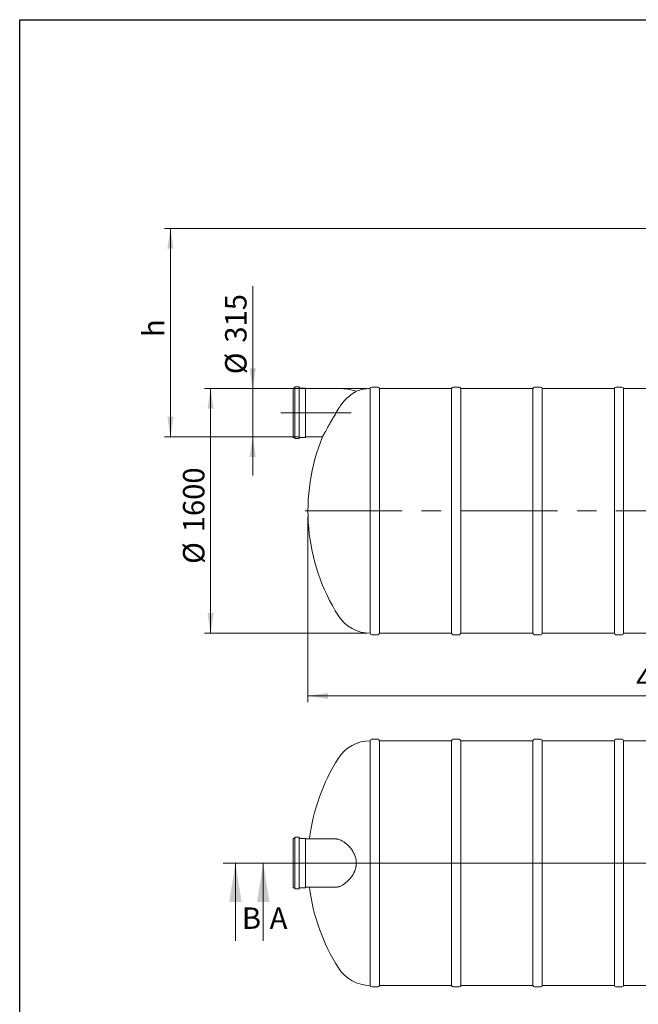
# Model space of a CAD drawing. Units: millimetres. Extents: x 8 to 412, y 5 to 290.
# Drawn here: x 8 to 109, y 129 to 290 of the extents above; entities that cross this region are included whole.
import ezdxf

# ---------------------------------------------------------------- set-up
doc = ezdxf.new("R2010")
doc.units = ezdxf.units.MM
doc.linetypes.add('CENTERX2', pattern=[20.32, 12.7, -2.54, 2.54, -2.54])
doc.styles.add('SLDTEXTSTYLE0', font='TXT', dxfattribs={"width": 0.605})
doc.dimstyles.new('SLDDIMSTYLE0', dxfattribs={"dimtxt": 3.5, "dimasz": 3.302, "dimexe": 0, "dimexo": 0.0625, "dimgap": 0.875, "dimtad": 1, "dimdec": 3, "dimlfac": 40, "dimrnd": 1e-09, "dimzin": 12, "dimdsep": 46, "dimtxsty": 'SLDTEXTSTYLE0', "dimsah": 1, "dimcen": 0.09, "dimadec": 0, "dimazin": 3, "dimtfac": 1, "dimtdec": 3, "dimtofl": 0, "dimtmove": 0, "dimatfit": 3, "dimfxl": 0, "dimfrac": 2, "dimtolj": 1, "dimtzin": 12, "dimarcsym": 0})
doc.dimstyles.new('SLDDIMSTYLE1', dxfattribs={"dimtxt": 3.5, "dimasz": 3.302, "dimexe": 0, "dimexo": 0.0625, "dimgap": 0.875, "dimtad": 1, "dimdec": 3, "dimlfac": 40, "dimrnd": 1e-09, "dimzin": 12, "dimdsep": 46, "dimtxsty": 'SLDTEXTSTYLE0', "dimsah": 1, "dimcen": 0.09, "dimadec": 0, "dimazin": 3, "dimtfac": 1, "dimtdec": 3, "dimtmove": 0, "dimatfit": 0, "dimfxl": 0, "dimfrac": 2, "dimtolj": 1, "dimtzin": 12, "dimarcsym": 0})

# ---------------------------------------------------------------- blocks, each defined once
blk = doc.blocks.new('_D')
at = {"color": 7, "linetype": 'Continuous', "lineweight": 0}
for p, q in [((54.71, 208.97), (54.71, 178.72)), ((169.71, 208.97), (169.71, 178.72)), ((169.71, 179.72), (54.71, 179.72))]:
    blk.add_line(p, q, dxfattribs=at)
for points in [[(54.71, 179.72), (58.01, 179.21), (58.01, 180.23)], [(169.71, 179.72), (166.41, 180.23), (166.41, 179.21)]]:
    blk.add_solid(points, dxfattribs=at)
at = {"color": 7, "linetype": 'Continuous', "lineweight": 0, "insert": (108.33, 184.23, 0), "char_height": 3.5, "attachment_point": 1, "style": 'SLDTEXTSTYLE0'}
blk.add_mtext('4600', dxfattribs=at)
blk = doc.blocks.new('_D_2')
at = {"color": 7, "linetype": 'Continuous', "lineweight": 0}
for p, q in [((45.68, 229.97), (45.68, 246.7)), ((53.32, 229.97), (44.68, 229.97)), ((45.68, 229.97), (45.68, 222.09)), ((53.32, 222.09), (44.68, 222.09)), ((45.68, 222.09), (45.68, 215.74))]:
    blk.add_line(p, q, dxfattribs=at)
for points in [[(45.68, 229.97), (46.19, 233.27), (45.17, 233.27)], [(45.68, 222.09), (45.17, 218.79), (46.19, 218.79)]]:
    blk.add_solid(points, dxfattribs=at)
at = {"color": 7, "linetype": 'Continuous', "lineweight": 0, "char_height": 3.5, "attachment_point": 1, "rotation": 90, "style": 'SLDTEXTSTYLE0'}
for s, insert in [('315', (41.17, 237.49, 0)), ('%%c', (41.17, 232.32, 0))]:
    blk.add_mtext(s, dxfattribs=dict(at, insert=insert))
blk = doc.blocks.new('_D_4')
at = {"color": 7, "linetype": 'Continuous', "lineweight": 0}
for p, q in [((139.54, 256.17), (31.24, 256.17)), ((32.24, 222.09), (32.24, 256.17)), ((53.32, 222.09), (31.24, 222.09))]:
    blk.add_line(p, q, dxfattribs=at)
for points in [[(32.24, 256.17), (31.73, 252.87), (32.74, 252.87)], [(32.24, 222.09), (32.74, 225.4), (31.73, 225.4)]]:
    blk.add_solid(points, dxfattribs=at)
at = {"color": 7, "linetype": 'Continuous', "lineweight": 0, "insert": (27.72, 238.41, 0), "char_height": 3.5, "attachment_point": 1, "rotation": 90, "style": 'SLDTEXTSTYLE0'}
blk.add_mtext('h', dxfattribs=at)
blk = doc.blocks.new('_D_6')
at = {"color": 7, "linetype": 'Continuous', "lineweight": 0}
for p, q in [((64.39, 229.97), (37.8, 229.97)), ((38.8, 189.97), (38.8, 229.97)), ((64.39, 189.97), (37.8, 189.97))]:
    blk.add_line(p, q, dxfattribs=at)
for points in [[(38.8, 229.97), (38.29, 226.67), (39.31, 226.67)], [(38.8, 189.97), (39.31, 193.27), (38.29, 193.27)]]:
    blk.add_solid(points, dxfattribs=at)
at = {"color": 7, "linetype": 'Continuous', "lineweight": 0, "char_height": 3.5, "attachment_point": 1, "rotation": 90, "style": 'SLDTEXTSTYLE0'}
for s, insert in [('1600', (34.29, 206.48, 0)), ('%%c', (34.29, 201.31, 0))]:
    blk.add_mtext(s, dxfattribs=dict(at, insert=insert))

msp = doc.modelspace()

# ---------------------------------------------------------------- linework, layer by layer
at = {"color": 7, "linetype": 'Continuous', "lineweight": 30}
for p, q in [((7.59968, 5.363467), (7.59968, 290.301252)), ((7.59968, 290.301252), (411.130078, 290.301252))]:
    msp.add_line(p, q, dxfattribs=at)
at = {"color": 7, "linetype": 'Continuous', "lineweight": 15}
for p, q in [((53.221025, 230.26962), (52.621025, 230.26962)), ((52.471025, 230.06962), (52.296025, 230.06962)), ((52.296025, 230.06962), (52.296025, 221.99462)), ((52.546025, 230.19462), (52.546025, 221.86962)), ((53.296025, 230.19462), (53.296025, 221.86962)), ((54.271025, 230.06962), (53.371025, 230.06962)), ((54.296025, 230.04462), (54.296025, 222.01962)), ((59.796025, 229.96962), (54.321025, 229.96962)), ((64.885396, 229.96962), (64.885396, 189.96962)), ((66.135396, 230.21962), (65.135396, 230.21962)), ((78.185396, 229.96962), (66.385396, 229.96962)), ((66.385396, 209.96962), (66.385396, 229.96962)), ((78.185396, 229.96962), (78.185396, 189.96962)), ((79.435396, 230.21962), (78.435396, 230.21962)), ((91.485396, 229.96962), (79.685396, 229.96962)), ((79.685396, 209.96962), (79.685396, 229.96962)), ((91.485396, 229.96962), (91.485396, 189.96962)), ((92.735396, 230.21962), (91.735396, 230.21962)), ((104.785396, 229.96962), (92.985396, 229.96962)), ((92.985396, 209.96962), (92.985396, 229.96962)), ((104.785396, 229.96962), (104.785396, 189.96962)), ((106.035396, 230.21962), (105.035396, 230.21962)), ((118.085396, 229.96962), (106.285396, 229.96962)), ((106.285396, 209.96962), (106.285396, 229.96962)), ((52.296025, 221.99462), (52.471025, 221.99462)), ((52.621025, 221.79462), (53.221025, 221.79462)), ((53.371025, 221.99462), (54.271025, 221.99462)), ((54.321025, 222.09462), (57.098063, 222.09462)), ((66.385396, 189.96962), (66.385396, 209.96962)), ((79.685396, 189.96962), (79.685396, 209.96962)), ((92.985396, 189.96962), (92.985396, 209.96962)), ((106.285396, 189.96962), (106.285396, 209.96962)), ((65.135396, 189.71962), (66.135396, 189.71962)), ((66.385396, 189.96962), (78.185396, 189.96962)), ((78.435396, 189.71962), (79.435396, 189.71962)), ((79.685396, 189.96962), (91.485396, 189.96962)), ((91.735396, 189.71962), (92.735396, 189.71962)), ((92.985396, 189.96962), (104.785396, 189.96962)), ((105.035396, 189.71962), (106.035396, 189.71962)), ((106.285396, 189.96962), (118.085396, 189.96962)), ((64.885396, 172.384777), (64.885396, 152.384777)), ((66.135396, 172.634777), (65.135396, 172.634777)), ((78.185396, 172.384777), (66.385396, 172.384777)), ((66.385396, 132.384777), (66.385396, 172.384777)), ((78.185396, 172.384777), (78.185396, 132.384777)), ((79.435396, 172.634777), (78.435396, 172.634777)), ((91.485396, 172.384777), (79.685396, 172.384777)), ((79.685396, 132.384777), (79.685396, 172.384777)), ((91.485396, 172.384777), (91.485396, 132.384777)), ((92.735396, 172.634777), (91.735396, 172.634777)), ((104.785396, 172.384777), (92.985396, 172.384777)), ((92.985396, 132.384777), (92.985396, 172.384777)), ((104.785396, 172.384777), (104.785396, 132.384777)), ((106.035396, 172.634777), (105.035396, 172.634777)), ((118.085396, 172.384777), (106.285396, 172.384777)), ((106.285396, 132.384777), (106.285396, 172.384777)), ((52.471025, 156.422277), (52.296025, 156.422277)), ((52.296025, 156.422277), (52.296025, 152.384777)), ((52.546025, 156.547277), (52.546025, 152.384777)), ((53.221025, 156.622277), (52.621025, 156.622277)), ((53.296025, 156.547277), (53.296025, 152.384777)), ((54.271025, 156.422277), (53.371025, 156.422277)), ((54.296025, 156.397277), (54.296025, 152.384777)), ((59.316873, 156.322277), (54.321025, 156.322277)), ((52.296025, 152.384777), (52.296025, 148.347277)), ((52.546025, 152.384777), (52.546025, 148.222277)), ((53.296025, 152.384777), (53.296025, 148.222277)), ((54.296025, 152.384777), (54.296025, 148.372277)), ((64.885396, 152.384777), (64.885396, 132.384777)), ((52.296025, 148.347277), (52.471025, 148.347277)), ((52.621025, 148.147277), (53.221025, 148.147277)), ((53.371025, 148.347277), (54.271025, 148.347277)), ((54.321025, 148.447277), (59.316873, 148.447277)), ((65.135396, 132.134777), (66.135396, 132.134777)), ((66.385396, 132.384777), (78.185396, 132.384777)), ((78.435396, 132.134777), (79.435396, 132.134777)), ((79.685396, 132.384777), (91.485396, 132.384777)), ((91.735396, 132.134777), (92.735396, 132.134777)), ((92.985396, 132.384777), (104.785396, 132.384777)), ((105.035396, 132.134777), (106.035396, 132.134777)), ((106.285396, 132.384777), (118.085396, 132.384777))]:
    msp.add_line(p, q, dxfattribs=at)
at = {"color": 7, "linetype": 'CENTERX2', "lineweight": 0, "ltscale": 1.25}
for p, q in [((61.796025, 226.03212), (50.296025, 226.03212)), ((171.711985, 209.96962), (52.711985, 209.96962))]:
    msp.add_line(p, q, dxfattribs=at)
at = {"color": 7, "linetype": 'Continuous', "lineweight": 0}
for p, q in [((40.860294, 152.384777), (185.933932, 152.384777)), ((42.860294, 139.684777), (42.860294, 152.384777)), ((181.395128, 152.384777), (45.399098, 152.384777)), ((47.399098, 139.684777), (47.399098, 152.384777))]:
    msp.add_line(p, q, dxfattribs=at)
at = {"color": 7, "linetype": 'Continuous', "lineweight": 15}
for centre, radius, start, end in [((52.621025, 230.19462), 0.075, 90, 180), ((53.221025, 230.19462), 0.075, 0, 90), ((52.471025, 230.14462), 0.075, 270, 0), ((53.371025, 230.14462), 0.075, 180, 270), ((54.271025, 230.04462), 0.025, 0, 90), ((54.321025, 229.99462), 0.025, 180, 270), ((59.796025, 220.53212), 9.4375, 72.58844945, 90), ((64.885396, 223.81962), 6.15, 90, 111.61395068), ((65.135396, 229.96962), 0.25, 90, 180), ((66.135396, 229.96962), 0.25, 0, 90), ((78.435396, 229.96962), 0.25, 90, 180), ((79.435396, 229.96962), 0.25, 0, 90), ((91.735396, 229.96962), 0.25, 90, 180), ((92.735396, 229.96962), 0.25, 0, 90), ((105.035396, 229.96962), 0.25, 90, 180), ((106.035396, 229.96962), 0.25, 0, 90), ((52.471025, 221.91962), 0.075, 0, 90), ((52.621025, 221.86962), 0.075, 180, 270), ((53.221025, 221.86962), 0.075, 270, 0), ((53.371025, 221.91962), 0.075, 90, 180), ((54.271025, 222.01962), 0.025, 270, 0), ((54.321025, 222.06962), 0.025, 90, 180), ((86.711985, 209.96962), 32, 157.73367745, 212.39705294), ((64.885396, 196.11962), 6.15, 212.39705294, 270), ((65.135396, 189.96962), 0.25, 180, 270), ((66.135396, 189.96962), 0.25, 270, 0), ((78.435396, 189.96962), 0.25, 180, 270), ((79.435396, 189.96962), 0.25, 270, 0), ((91.735396, 189.96962), 0.25, 180, 270), ((92.735396, 189.96962), 0.25, 270, 0), ((105.035396, 189.96962), 0.25, 180, 270), ((106.035396, 189.96962), 0.25, 270, 0), ((64.885396, 166.234777), 6.15, 90, 147.60294706), ((65.135396, 172.384777), 0.25, 90, 180), ((66.135396, 172.384777), 0.25, 0, 90), ((78.435396, 172.384777), 0.25, 90, 180), ((79.435396, 172.384777), 0.25, 0, 90), ((91.735396, 172.384777), 0.25, 90, 180), ((92.735396, 172.384777), 0.25, 0, 90), ((105.035396, 172.384777), 0.25, 90, 180), ((106.035396, 172.384777), 0.25, 0, 90), ((86.711985, 152.384777), 32, 147.60294706, 172.93202077), ((52.471025, 156.497277), 0.075, 270, 0), ((52.621025, 156.547277), 0.075, 90, 180), ((53.221025, 156.547277), 0.075, 0, 90), ((53.371025, 156.497277), 0.075, 180, 270), ((54.271025, 156.397277), 0.025, 0, 90), ((54.321025, 156.347277), 0.025, 180, 270), ((52.471025, 148.272277), 0.075, 0, 90), ((52.621025, 148.222277), 0.075, 180, 270), ((53.221025, 148.222277), 0.075, 270, 0), ((53.371025, 148.272277), 0.075, 90, 180), ((54.271025, 148.372277), 0.025, 270, 0), ((54.321025, 148.422277), 0.025, 90, 180), ((86.711985, 152.384777), 32, 187.06797923, 212.39705294), ((64.885396, 138.534777), 6.15, 212.39705294, 270), ((65.135396, 132.384777), 0.25, 180, 270), ((66.135396, 132.384777), 0.25, 270, 0), ((78.435396, 132.384777), 0.25, 180, 270), ((79.435396, 132.384777), 0.25, 270, 0), ((91.735396, 132.384777), 0.25, 180, 270), ((92.735396, 132.384777), 0.25, 270, 0), ((105.035396, 132.384777), 0.25, 180, 270), ((106.035396, 132.384777), 0.25, 270, 0)]:
    msp.add_arc(centre, radius, start, end, dxfattribs=at)
for points, knots in [([(62.614405, 229.534636), (62.614987, 229.534964), (62.617954, 229.536634), (62.601877, 229.527588), (62.56685, 229.507608), (62.513449, 229.476708), (62.446928, 229.437376), (62.365522, 229.388003), (62.259638, 229.321789), (62.126176, 229.234941), (61.961706, 229.122239), (61.781715, 228.991556), (61.589704, 228.843337), (61.390456, 228.679179), (61.185215, 228.498498), (60.975772, 228.300694), (60.753887, 228.075393), (60.523468, 227.821579), (60.312405, 227.567188), (60.131305, 227.330576), (59.978863, 227.117191), (59.838486, 226.907345), (59.751899, 226.766085), (59.711985, 226.700968)], [0, 0, 0, 0, 0.0106906679, 0.0544966935, 0.098305278, 0.1374929451, 0.1766837983, 0.216791734, 0.2569032933, 0.3110173449, 0.3651405001, 0.4208033533, 0.476472079, 0.5316701899, 0.5868709415, 0.6432274648, 0.6995847367, 0.7642689755, 0.828951872, 0.873312129, 0.9177085484, 0.9620660699, 1, 1, 1, 1]), ([(57.098159, 222.094797), (57.099376, 222.097041), (57.101828, 222.101564), (57.121742, 222.138264), (57.152338, 222.194608), (57.193619, 222.270532), (57.24612, 222.366941), (57.309808, 222.48366), (57.383818, 222.618979), (57.468189, 222.772828), (57.562385, 222.944065), (57.668201, 223.135775), (57.784868, 223.346333), (57.913056, 223.576704), (58.049626, 223.821004), (58.19857, 224.086139), (58.358766, 224.369753), (58.531128, 224.67311), (58.709896, 224.985773), (58.896605, 225.310216), (59.089098, 225.642429), (59.287896, 225.983063), (59.489561, 226.326255), (59.624927, 226.554456), (59.69261, 226.668557)], [0, 0, 0, 0, 0.0414547777, 0.0835210474, 0.1225465434, 0.1615731878, 0.2016611499, 0.2417509133, 0.2821768091, 0.3226047966, 0.3640159028, 0.4054292675, 0.4496788238, 0.4939309983, 0.5392018254, 0.5844750052, 0.63421175, 0.6839510749, 0.7348471238, 0.7857450608, 0.8386970689, 0.8916502216, 0.9458250759, 1, 1, 1, 1]), ([(59.69261, 156.270502), (59.636906, 156.283556), (59.525444, 156.309677), (59.39991, 156.323777), (59.33066, 156.320912), (59.316991, 156.320347)], [0, 0, 0, 0, 0.4450073471, 0.8904470273, 1, 1, 1, 1]), ([(59.711985, 156.265054), (59.777489, 156.246271), (59.844798, 156.223136), (59.982643, 156.168582), (60.053178, 156.137161), (60.197137, 156.066183), (60.270561, 156.026625), (60.419978, 155.93929), (60.495972, 155.891512), (60.611645, 155.81344), (60.650484, 155.786346), (60.728678, 155.729956), (60.767782, 155.70084), (60.884954, 155.610789), (60.962919, 155.547133), (61.118055, 155.412441), (61.195229, 155.341405), (61.348207, 155.191598), (61.424013, 155.112829), (61.536166, 154.988418), (61.573289, 154.945903), (61.628503, 154.880482), (61.64685, 154.858374), (61.683245, 154.813751), (61.701292, 154.791237), (61.790748, 154.677645), (61.859822, 154.583507), (61.992084, 154.388291), (62.055273, 154.287215), (62.174601, 154.077472), (62.230745, 153.968808), (62.295562, 153.827619), (62.30826, 153.799101), (62.332941, 153.741862), (62.344944, 153.713098), (62.379918, 153.626371), (62.401854, 153.56797), (62.463321, 153.390974), (62.49852, 153.270589), (62.54169, 153.086156), (62.554473, 153.024034), (62.571096, 152.929841), (62.576211, 152.898275), (62.585565, 152.834796), (62.5898, 152.802887), (62.608591, 152.643724), (62.61615, 152.516616), (62.616534, 152.262835), (62.609357, 152.136162), (62.587615, 151.946479), (62.578536, 151.883306), (62.562174, 151.788629), (62.55626, 151.757081), (62.543618, 151.694471), (62.53688, 151.663351), (62.501173, 151.508652), (62.466164, 151.387766), (62.384701, 151.151264), (62.338245, 151.03565), (62.273732, 150.894232), (62.260494, 150.866081), (62.233541, 150.810391), (62.219809, 150.782816), (62.177889, 150.700876), (62.148975, 150.647295), (62.059612, 150.489504), (61.996549, 150.388235), (61.864655, 150.192826), (61.795821, 150.098687), (61.68894, 149.962483), (61.652706, 149.917917), (61.597518, 149.852294), (61.578967, 149.830606), (61.541747, 149.787807), (61.523064, 149.766678), (61.429314, 149.66235), (61.353254, 149.583096), (61.199737, 149.432379), (61.122277, 149.360919), (60.966544, 149.225434), (60.888268, 149.16141), (60.790224, 149.08594), (60.770587, 149.071061), (60.731392, 149.041828), (60.711848, 149.027485), (60.653386, 148.98526), (60.614639, 148.958184), (60.499147, 148.880095), (60.423154, 148.832215), (60.273516, 148.744566), (60.199871, 148.704796), (60.055271, 148.633351), (59.984316, 148.601675), (59.880171, 148.560398), (59.845798, 148.547667), (59.778061, 148.524408), (59.74474, 148.513893), (59.711985, 148.5045)], [0, 0, 0, 0, 0.03125, 0.03125, 0.0625, 0.0625, 0.09375, 0.09375, 0.125, 0.125, 0.140625, 0.140625, 0.15625, 0.15625, 0.1875, 0.1875, 0.21875, 0.21875, 0.25, 0.25, 0.265625, 0.265625, 0.2734375, 0.2734375, 0.28125, 0.28125, 0.3125, 0.3125, 0.34375, 0.34375, 0.375, 0.375, 0.3828125, 0.3828125, 0.390625, 0.390625, 0.40625, 0.40625, 0.4375, 0.4375, 0.453125, 0.453125, 0.4609375, 0.4609375, 0.46875, 0.46875, 0.5, 0.5, 0.53125, 0.53125, 0.546875, 0.546875, 0.5546875, 0.5546875, 0.5625, 0.5625, 0.59375, 0.59375, 0.625, 0.625, 0.6328125, 0.6328125, 0.640625, 0.640625, 0.65625, 0.65625, 0.6875, 0.6875, 0.71875, 0.71875, 0.734375, 0.734375, 0.7421875, 0.7421875, 0.75, 0.75, 0.78125, 0.78125, 0.8125, 0.8125, 0.84375, 0.84375, 0.8515625, 0.8515625, 0.859375, 0.859375, 0.875, 0.875, 0.90625, 0.90625, 0.9375, 0.9375, 0.96875, 0.96875, 0.984375, 0.984375, 1, 1, 1, 1]), ([(59.316934, 148.449206), (59.37446, 148.450255), (59.499622, 148.452537), (59.624907, 148.482734), (59.69261, 148.499053)], [0, 0, 0, 0, 0.4596094188, 1, 1, 1, 1])]:
    msp.add_open_spline(points, degree=3, knots=knots, dxfattribs=at)
for points in [[(59.69261, 226.668557), (59.699045, 226.679382), (59.705504, 226.690186), (59.711985, 226.700968)], [(59.711985, 156.265054), (59.705504, 156.266913), (59.699045, 156.268729), (59.69261, 156.270502)], [(59.69261, 148.499053), (59.699045, 148.500826), (59.705504, 148.502642), (59.711985, 148.5045)]]:
    msp.add_open_spline(points, degree=3, dxfattribs=at)
at = {"color": 7, "linetype": 'Continuous', "lineweight": 0}
for points in [[(42.860294, 152.384777), (41.844294, 146.034777), (43.876294, 146.034777)], [(47.399098, 152.384777), (46.383098, 146.034777), (48.415098, 146.034777)]]:
    msp.add_solid(points, dxfattribs=at)

# ---------------------------------------------------------------- texts
at = {"color": 7, "linetype": 'Continuous', "char_height": 3.5, "attachment_point": 1, "style": 'SLDTEXTSTYLE0'}
for s, insert in [('B', (43.911459, 145.126416)), ('A', (48.450264, 145.126416))]:
    msp.add_mtext(s, dxfattribs=dict(at, insert=insert))

# ---------------------------------------------------------------- dimensions: what is measured, and where the dimension line sits
at = {"color": 7, "linetype": 'Continuous', "lineweight": 0}
for base, p1, p2, text, dimstyle, picture, middle in [((32.236241, 256.16962), (54.321025, 222.09462), (140.538575, 256.16962), 'h', 'SLDDIMSTYLE0', '_D_4', (32.236241, 239.508097)), ((45.677826, 222.09462), (54.321025, 229.96962), (54.321025, 222.09462), '%%c<>', 'SLDDIMSTYLE1', '_D_2', (45.677826, 239.508097)), ((38.802669, 229.96962), (65.385396, 189.96962), (65.385396, 229.96962), '%%c<>', 'SLDDIMSTYLE0', '_D_6', (38.802669, 209.596097))]:
    dim = msp.add_linear_dim(base=base, p1=p1, p2=p2, angle=90, text=text, dimstyle=dimstyle, dxfattribs=at)
    dim.commit()
    dim.dimension.update_dxf_attribs({"geometry": picture, "text_midpoint": middle, "dimtype": 160})
dim = msp.add_linear_dim(base=(54.711985, 179.71962), p1=(169.711985, 209.96962), p2=(54.711985, 209.96962), dimstyle='SLDDIMSTYLE0', dxfattribs=at)
dim.commit()
dim.dimension.update_dxf_attribs({"geometry": '_D', "text_midpoint": (114.027784, 179.71962), "dimtype": 160})

doc.saveas('drawing.dxf')
